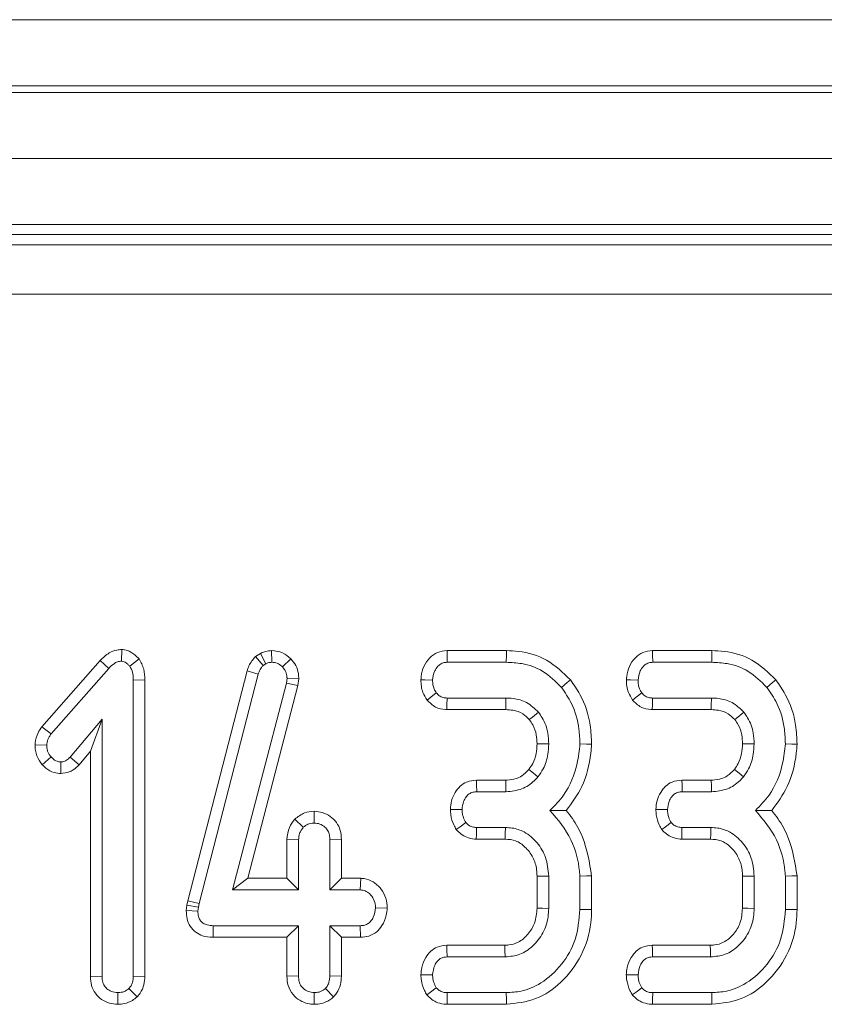
# Model space of a CAD drawing. Units: millimetres. Extents: x -987 to 11171, y -31 to 3696.
# Drawn here: x 1107 to 1131, y 1508 to 1538 of the extents above; entities that cross this region are included whole.
import ezdxf

# ---------------------------------------------------------------- set-up
doc = ezdxf.new("R2010")
doc.units = ezdxf.units.MM
doc.header["$LTSCALE"] = 10

msp = doc.modelspace()

# ---------------------------------------------------------------- linework, layer by layer
at = {"color": 7, "linetype": 'Continuous', "lineweight": 15}
for p, q in [((787.888, 1537.67), (1285.888, 1537.67)), ((1285.888, 1535.67), (787.888, 1535.67)), ((787.888, 1535.47), (1285.888, 1535.47)), ((1285.888, 1533.47), (787.888, 1533.47)), ((1285.888, 1531.47), (787.888, 1531.47)), ((1183.934, 1531.17), (890.047, 1531.17)), ((890.365, 1530.852), (1183.616, 1530.852)), ((1183.616, 1529.358), (890.365, 1529.358)), ((1109.721, 1518.605), (1109.717, 1518.251)), ((1110.246, 1518.32), (1109.966, 1518.101)), ((1113.919, 1518.487), (1113.771, 1518.396)), ((1113.771, 1518.396), (1114.003, 1518.124)), ((1113.919, 1518.487), (1114.086, 1518.175)), ((1114.257, 1518.57), (1114.259, 1518.217)), ((1114.837, 1518.321), (1114.584, 1518.076)), ((1121.361, 1518.57), (1119.563, 1518.57)), ((1127.577, 1518.57), (1125.779, 1518.57)), ((1109.07, 1518.271), (1107.303, 1516.263)), ((1107.582, 1516.047), (1109.328, 1518.031)), ((1109.07, 1518.271), (1109.328, 1518.031)), ((1114.003, 1518.124), (1114.086, 1518.175)), ((1119.571, 1518.217), (1121.355, 1518.217)), ((1125.788, 1518.217), (1127.572, 1518.217)), ((1113.513, 1517.956), (1111.722, 1511)), ((1112.065, 1510.918), (1113.851, 1517.856)), ((1113.513, 1517.956), (1113.851, 1517.856)), ((1114.723, 1517.732), (1114.704, 1517.584)), ((1115.077, 1517.717), (1114.723, 1517.732)), ((1115.051, 1517.517), (1115.077, 1517.717)), ((1110.424, 1517.686), (1110.072, 1517.681)), ((1110.072, 1517.681), (1110.072, 1508.716)), ((1110.424, 1508.709), (1110.424, 1517.686)), ((1114.704, 1517.584), (1113.078, 1511.325)), ((1113.534, 1511.678), (1115.051, 1517.517)), ((1115.051, 1517.517), (1114.704, 1517.584)), ((1121.345, 1517.136), (1119.569, 1517.136)), ((1127.561, 1517.136), (1125.785, 1517.136)), ((1119.557, 1516.784), (1121.341, 1516.784)), ((1125.773, 1516.784), (1127.558, 1516.784)), ((1107.303, 1516.263), (1107.582, 1516.047)), ((1109.126, 1516.499), (1108.163, 1515.35)), ((1108.773, 1515.529), (1109.126, 1516.499)), ((1109.126, 1508.716), (1109.126, 1516.499)), ((1107.098, 1515.718), (1107.451, 1515.705)), ((1107.317, 1515.118), (1107.582, 1515.352)), ((1108.429, 1515.118), (1108.163, 1515.35)), ((1108.429, 1515.118), (1108.773, 1515.529)), ((1108.773, 1515.529), (1108.773, 1508.71)), ((1107.875, 1514.849), (1107.876, 1515.202)), ((1121.343, 1514.651), (1120.454, 1514.651)), ((1127.56, 1514.651), (1126.67, 1514.651)), ((1120.462, 1514.298), (1121.347, 1514.298)), ((1126.679, 1514.298), (1127.563, 1514.298)), ((1115.546, 1513.706), (1115.545, 1513.352)), ((1114.955, 1513.466), (1115.213, 1513.222)), ((1121.33, 1513.217), (1120.456, 1513.217)), ((1127.546, 1513.217), (1126.672, 1513.217)), ((1114.719, 1512.854), (1115.072, 1512.846)), ((1114.719, 1512.854), (1114.719, 1511.678)), ((1115.072, 1511.325), (1115.072, 1512.846)), ((1116.37, 1512.851), (1116.018, 1512.846)), ((1116.018, 1512.846), (1116.018, 1511.325)), ((1116.37, 1511.678), (1116.37, 1512.851)), ((1120.448, 1512.865), (1121.32, 1512.865)), ((1126.665, 1512.865), (1127.536, 1512.865)), ((1123.938, 1510.73), (1123.938, 1511.756)), ((1130.154, 1510.73), (1130.154, 1511.756)), ((1113.534, 1511.678), (1113.078, 1511.325)), ((1114.719, 1511.678), (1113.534, 1511.678)), ((1114.719, 1511.678), (1115.072, 1511.325)), ((1116.37, 1511.678), (1116.018, 1511.325)), ((1116.951, 1511.678), (1116.37, 1511.678)), ((1116.951, 1511.678), (1116.94, 1511.325)), ((1122.287, 1511.741), (1122.287, 1510.775)), ((1122.639, 1510.768), (1122.639, 1511.748)), ((1123.585, 1511.741), (1123.585, 1510.734)), ((1128.503, 1511.741), (1128.503, 1510.775)), ((1128.855, 1510.768), (1128.855, 1511.748)), ((1129.801, 1511.741), (1129.801, 1510.734)), ((1113.078, 1511.325), (1115.072, 1511.325)), ((1116.018, 1511.325), (1116.94, 1511.325)), ((1111.691, 1510.861), (1111.674, 1510.699)), ((1111.722, 1511), (1111.691, 1510.861)), ((1111.691, 1510.861), (1112.04, 1510.804)), ((1111.722, 1511), (1112.065, 1510.918)), ((1112.04, 1510.804), (1112.065, 1510.918)), ((1111.674, 1510.699), (1112.027, 1510.684)), ((1112.027, 1510.684), (1112.04, 1510.804)), ((1117.756, 1510.776), (1117.403, 1510.785)), ((1112.488, 1509.892), (1112.491, 1510.244)), ((1115.072, 1510.244), (1112.491, 1510.244)), ((1114.719, 1509.892), (1115.072, 1510.244)), ((1115.072, 1508.724), (1115.072, 1510.244)), ((1116.94, 1510.244), (1116.018, 1510.244)), ((1116.018, 1510.244), (1116.018, 1508.724)), ((1116.37, 1509.892), (1116.018, 1510.244)), ((1116.947, 1509.892), (1116.94, 1510.244)), ((1112.488, 1509.892), (1114.719, 1509.892)), ((1114.719, 1509.892), (1114.719, 1508.719)), ((1116.37, 1509.892), (1116.947, 1509.892)), ((1116.37, 1508.718), (1116.37, 1509.892)), ((1121.311, 1509.651), (1119.557, 1509.651)), ((1127.528, 1509.651), (1125.773, 1509.651)), ((1119.565, 1509.298), (1121.322, 1509.298)), ((1125.781, 1509.298), (1127.538, 1509.298)), ((1108.773, 1508.71), (1109.126, 1508.716)), ((1110.424, 1508.709), (1110.072, 1508.716)), ((1114.719, 1508.719), (1115.072, 1508.724)), ((1116.37, 1508.718), (1116.018, 1508.724)), ((1109.6, 1507.864), (1109.599, 1508.217)), ((1110.187, 1508.087), (1109.937, 1508.338)), ((1115.544, 1507.864), (1115.545, 1508.217)), ((1116.132, 1508.089), (1115.883, 1508.34)), ((1121.355, 1508.217), (1119.571, 1508.217)), ((1127.572, 1508.217), (1125.788, 1508.217)), ((1119.564, 1507.865), (1121.362, 1507.865)), ((1125.781, 1507.865), (1127.578, 1507.865))]:
    msp.add_line(p, q, dxfattribs=at)
at = {"color": 7, "linetype": 'Continuous', "lineweight": 15, "flags": 128}
for points in [[(1119.563, 1518.57), (1119.566, 1518.447), (1119.571, 1518.217)], [(1121.361, 1518.57), (1121.359, 1518.442), (1121.355, 1518.217)], [(1125.779, 1518.57), (1125.782, 1518.447), (1125.788, 1518.217)], [(1127.577, 1518.57), (1127.575, 1518.442), (1127.572, 1518.217)], [(1118.773, 1517.69), (1118.896, 1517.685), (1119.126, 1517.677)], [(1123.298, 1517.682), (1123.198, 1517.601), (1123.024, 1517.459)], [(1124.989, 1517.69), (1125.112, 1517.685), (1125.342, 1517.677)], [(1129.514, 1517.682), (1129.414, 1517.601), (1129.24, 1517.459)], [(1118.961, 1517.073), (1119.071, 1517.159), (1119.24, 1517.29)], [(1119.557, 1516.784), (1119.562, 1516.923), (1119.569, 1517.136)], [(1121.341, 1516.784), (1121.343, 1516.907), (1121.345, 1517.136)], [(1125.177, 1517.073), (1125.287, 1517.159), (1125.456, 1517.29)], [(1125.773, 1516.784), (1125.778, 1516.923), (1125.785, 1517.136)], [(1127.558, 1516.784), (1127.559, 1516.907), (1127.561, 1517.136)], [(1122.053, 1516.483), (1122.15, 1516.56), (1122.329, 1516.703)], [(1128.269, 1516.483), (1128.366, 1516.56), (1128.545, 1516.703)], [(1122.286, 1515.749), (1122.48, 1515.748), (1122.639, 1515.747)], [(1123.938, 1515.737), (1123.779, 1515.743), (1123.585, 1515.749)], [(1128.503, 1515.749), (1128.697, 1515.748), (1128.855, 1515.747)], [(1130.154, 1515.737), (1129.996, 1515.743), (1129.801, 1515.749)], [(1122.042, 1514.975), (1122.183, 1514.86), (1122.316, 1514.752)], [(1128.258, 1514.975), (1128.399, 1514.86), (1128.532, 1514.752)], [(1120.454, 1514.651), (1120.457, 1514.515), (1120.462, 1514.298)], [(1121.343, 1514.651), (1121.345, 1514.469), (1121.347, 1514.298)], [(1126.67, 1514.651), (1126.673, 1514.515), (1126.679, 1514.298)], [(1127.56, 1514.651), (1127.561, 1514.469), (1127.563, 1514.298)], [(1119.665, 1513.763), (1119.802, 1513.761), (1120.019, 1513.758)], [(1125.882, 1513.763), (1126.018, 1513.761), (1126.235, 1513.758)], [(1119.844, 1513.152), (1119.96, 1513.238), (1120.131, 1513.363)], [(1126.06, 1513.152), (1126.176, 1513.238), (1126.347, 1513.363)], [(1120.448, 1512.865), (1120.451, 1513.008), (1120.456, 1513.217)], [(1121.32, 1512.865), (1121.325, 1513.025), (1121.33, 1513.217)], [(1126.665, 1512.865), (1126.668, 1513.008), (1126.672, 1513.217)], [(1127.536, 1512.865), (1127.541, 1513.025), (1127.546, 1513.217)], [(1123.938, 1511.756), (1123.779, 1511.75), (1123.585, 1511.741)], [(1130.154, 1511.756), (1129.995, 1511.75), (1129.801, 1511.741)], [(1122.287, 1511.741), (1122.447, 1511.744), (1122.639, 1511.748)], [(1128.503, 1511.741), (1128.663, 1511.744), (1128.855, 1511.748)], [(1122.287, 1510.775), (1122.45, 1510.772), (1122.639, 1510.768)], [(1123.938, 1510.73), (1123.815, 1510.731), (1123.585, 1510.734)], [(1128.503, 1510.775), (1128.666, 1510.772), (1128.855, 1510.768)], [(1130.154, 1510.73), (1130.031, 1510.731), (1129.801, 1510.734)], [(1119.557, 1509.651), (1119.56, 1509.521), (1119.565, 1509.298)], [(1121.311, 1509.651), (1121.316, 1509.488), (1121.322, 1509.298)], [(1125.773, 1509.651), (1125.776, 1509.521), (1125.781, 1509.298)], [(1127.528, 1509.651), (1127.532, 1509.488), (1127.538, 1509.298)], [(1118.772, 1508.761), (1118.903, 1508.76), (1119.126, 1508.758)], [(1124.988, 1508.761), (1125.119, 1508.76), (1125.342, 1508.758)], [(1118.954, 1508.15), (1119.068, 1508.235), (1119.24, 1508.363)], [(1119.564, 1507.865), (1119.567, 1508.006), (1119.571, 1508.217)], [(1121.362, 1507.865), (1121.36, 1507.988), (1121.355, 1508.217)], [(1125.17, 1508.15), (1125.285, 1508.235), (1125.456, 1508.363)], [(1125.781, 1507.865), (1125.783, 1508.006), (1125.788, 1508.217)], [(1127.578, 1507.865), (1127.576, 1507.988), (1127.572, 1508.217)]]:
    msp.add_lwpolyline(points, dxfattribs=at)
at = {"color": 7, "linetype": 'Continuous', "lineweight": 15}
for points, knots in [([(1109.721, 1518.605), (1109.671, 1518.602), (1109.54, 1518.593), (1109.3, 1518.499), (1109.156, 1518.356), (1109.07, 1518.271)], [0, 0, 0, 0, 0.197186, 0.523164, 1, 1, 1, 1]), ([(1110.246, 1518.32), (1110.239, 1518.327), (1110.162, 1518.404), (1110.032, 1518.524), (1109.845, 1518.595), (1109.751, 1518.602), (1109.721, 1518.605)], [0, 0, 0, 0, 0.045326, 0.536094, 0.852204, 1, 1, 1, 1]), ([(1110.424, 1517.686), (1110.42, 1517.796), (1110.41, 1518.021), (1110.302, 1518.219), (1110.246, 1518.32)], [0, 0, 0, 0, 0.488018, 1, 1, 1, 1]), ([(1113.771, 1518.396), (1113.695, 1518.305), (1113.584, 1518.172), (1113.53, 1518.008), (1113.513, 1517.956)], [0, 0, 0, 0, 0.680429, 1, 1, 1, 1]), ([(1114.257, 1518.57), (1114.196, 1518.566), (1114.086, 1518.559), (1113.977, 1518.513), (1113.926, 1518.49), (1113.919, 1518.487)], [0, 0, 0, 0, 0.518047, 0.937455, 1, 1, 1, 1]), ([(1114.837, 1518.321), (1114.758, 1518.391), (1114.592, 1518.537), (1114.371, 1518.559), (1114.257, 1518.57)], [0, 0, 0, 0, 0.481219, 1, 1, 1, 1]), ([(1115.077, 1517.717), (1115.075, 1517.77), (1115.069, 1517.908), (1115.003, 1518.127), (1114.892, 1518.257), (1114.837, 1518.321)], [0, 0, 0, 0, 0.240128, 0.622239, 1, 1, 1, 1]), ([(1119.563, 1518.57), (1119.464, 1518.559), (1119.272, 1518.537), (1119.024, 1518.356), (1118.849, 1518.101), (1118.788, 1517.86), (1118.776, 1517.723), (1118.773, 1517.69)], [0, 0, 0, 0, 0.224334, 0.439538, 0.681531, 0.923874, 1, 1, 1, 1]), ([(1123.298, 1517.682), (1123.071, 1517.905), (1122.633, 1518.339), (1121.901, 1518.549), (1121.484, 1518.565), (1121.361, 1518.57)], [0, 0, 0, 0, 0.42884, 0.831661, 1, 1, 1, 1]), ([(1125.779, 1518.57), (1125.681, 1518.559), (1125.488, 1518.537), (1125.24, 1518.356), (1125.065, 1518.101), (1125.004, 1517.86), (1124.992, 1517.723), (1124.989, 1517.69)], [0, 0, 0, 0, 0.224334, 0.439538, 0.681531, 0.923874, 1, 1, 1, 1]), ([(1129.514, 1517.682), (1129.288, 1517.905), (1128.849, 1518.339), (1128.117, 1518.549), (1127.7, 1518.565), (1127.577, 1518.57)], [0, 0, 0, 0, 0.428842, 0.831661, 1, 1, 1, 1]), ([(1109.328, 1518.031), (1109.379, 1518.082), (1109.457, 1518.161), (1109.592, 1518.24), (1109.674, 1518.247), (1109.717, 1518.251)], [0, 0, 0, 0, 0.4676666, 0.7208865, 1, 1, 1, 1]), ([(1109.717, 1518.251), (1109.744, 1518.247), (1109.815, 1518.236), (1109.895, 1518.17), (1109.946, 1518.12), (1109.966, 1518.101)], [0, 0, 0, 0, 0.2723556, 0.7193492, 1, 1, 1, 1]), ([(1109.966, 1518.101), (1109.999, 1518.039), (1110.049, 1517.942), (1110.068, 1517.796), (1110.071, 1517.719), (1110.072, 1517.681)], [0, 0, 0, 0, 0.477217, 0.736783, 1, 1, 1, 1]), ([(1113.851, 1517.856), (1113.867, 1517.905), (1113.892, 1517.978), (1113.951, 1518.064), (1113.986, 1518.104), (1114.003, 1518.124)], [0, 0, 0, 0, 0.486962, 0.741758, 1, 1, 1, 1]), ([(1114.086, 1518.175), (1114.112, 1518.187), (1114.153, 1518.206), (1114.213, 1518.215), (1114.243, 1518.216), (1114.259, 1518.217)], [0, 0, 0, 0, 0.487826, 0.74231, 1, 1, 1, 1]), ([(1114.259, 1518.217), (1114.315, 1518.213), (1114.429, 1518.203), (1114.531, 1518.129), (1114.577, 1518.082), (1114.584, 1518.076)], [0, 0, 0, 0, 0.458641, 0.92343, 1, 1, 1, 1]), ([(1114.584, 1518.076), (1114.623, 1518.031), (1114.701, 1517.94), (1114.72, 1517.809), (1114.723, 1517.741), (1114.723, 1517.732)], [0, 0, 0, 0, 0.459998, 0.9261509, 1, 1, 1, 1]), ([(1119.126, 1517.677), (1119.139, 1517.773), (1119.16, 1517.926), (1119.273, 1518.091), (1119.385, 1518.182), (1119.489, 1518.214), (1119.552, 1518.216), (1119.571, 1518.217)], [0, 0, 0, 0, 0.369729, 0.590987, 0.756694, 0.923244, 1, 1, 1, 1]), ([(1121.355, 1518.217), (1121.513, 1518.21), (1121.895, 1518.192), (1122.511, 1517.976), (1122.847, 1517.637), (1123.024, 1517.459)], [0, 0, 0, 0, 0.249632, 0.607412, 1, 1, 1, 1]), ([(1125.342, 1517.677), (1125.355, 1517.773), (1125.376, 1517.926), (1125.489, 1518.091), (1125.601, 1518.182), (1125.705, 1518.214), (1125.768, 1518.216), (1125.788, 1518.217)], [0, 0, 0, 0, 0.369724, 0.590981, 0.756687, 0.923245, 1, 1, 1, 1]), ([(1127.572, 1518.217), (1127.729, 1518.21), (1128.111, 1518.192), (1128.727, 1517.976), (1129.064, 1517.637), (1129.24, 1517.459)], [0, 0, 0, 0, 0.249629, 0.60741, 1, 1, 1, 1]), ([(1118.773, 1517.69), (1118.775, 1517.624), (1118.78, 1517.494), (1118.835, 1517.28), (1118.915, 1517.149), (1118.961, 1517.073)], [0, 0, 0, 0, 0.300183, 0.595486, 1, 1, 1, 1]), ([(1119.24, 1517.29), (1119.216, 1517.329), (1119.169, 1517.406), (1119.132, 1517.539), (1119.128, 1517.63), (1119.126, 1517.677)], [0, 0, 0, 0, 0.331125, 0.659581, 1, 1, 1, 1]), ([(1123.024, 1517.459), (1123.132, 1517.302), (1123.395, 1516.919), (1123.562, 1516.316), (1123.579, 1515.896), (1123.585, 1515.749)], [0, 0, 0, 0, 0.311852, 0.758095, 1, 1, 1, 1]), ([(1123.938, 1515.737), (1123.93, 1515.929), (1123.907, 1516.448), (1123.688, 1517.128), (1123.398, 1517.539), (1123.298, 1517.682)], [0, 0, 0, 0, 0.275868, 0.749384, 1, 1, 1, 1]), ([(1124.989, 1517.69), (1124.991, 1517.624), (1124.996, 1517.494), (1125.052, 1517.28), (1125.131, 1517.149), (1125.177, 1517.073)], [0, 0, 0, 0, 0.300183, 0.595486, 1, 1, 1, 1]), ([(1125.456, 1517.29), (1125.432, 1517.329), (1125.385, 1517.406), (1125.348, 1517.539), (1125.344, 1517.63), (1125.342, 1517.677)], [0, 0, 0, 0, 0.3311188, 0.6595777, 1, 1, 1, 1]), ([(1129.24, 1517.459), (1129.348, 1517.302), (1129.611, 1516.919), (1129.778, 1516.316), (1129.795, 1515.896), (1129.801, 1515.749)], [0, 0, 0, 0, 0.311854, 0.758096, 1, 1, 1, 1]), ([(1130.154, 1515.737), (1130.146, 1515.929), (1130.123, 1516.448), (1129.904, 1517.128), (1129.614, 1517.539), (1129.514, 1517.682)], [0, 0, 0, 0, 0.275868, 0.749386, 1, 1, 1, 1]), ([(1119.569, 1517.136), (1119.527, 1517.139), (1119.442, 1517.146), (1119.325, 1517.199), (1119.268, 1517.261), (1119.24, 1517.29)], [0, 0, 0, 0, 0.336137, 0.676494, 1, 1, 1, 1]), ([(1122.329, 1516.703), (1122.217, 1516.813), (1122.001, 1517.024), (1121.631, 1517.126), (1121.417, 1517.134), (1121.345, 1517.136)], [0, 0, 0, 0, 0.418192, 0.805591, 1, 1, 1, 1]), ([(1125.785, 1517.136), (1125.743, 1517.139), (1125.659, 1517.146), (1125.541, 1517.199), (1125.484, 1517.261), (1125.456, 1517.29)], [0, 0, 0, 0, 0.336138, 0.676479, 1, 1, 1, 1]), ([(1128.545, 1516.703), (1128.433, 1516.813), (1128.217, 1517.024), (1127.847, 1517.126), (1127.633, 1517.134), (1127.561, 1517.136)], [0, 0, 0, 0, 0.418192, 0.805598, 1, 1, 1, 1]), ([(1118.961, 1517.073), (1119.041, 1516.994), (1119.195, 1516.84), (1119.428, 1516.792), (1119.544, 1516.784), (1119.557, 1516.784)], [0, 0, 0, 0, 0.487217, 0.94193, 1, 1, 1, 1]), ([(1125.177, 1517.073), (1125.257, 1516.994), (1125.411, 1516.84), (1125.644, 1516.792), (1125.76, 1516.784), (1125.773, 1516.784)], [0, 0, 0, 0, 0.487212, 0.941931, 1, 1, 1, 1]), ([(1121.341, 1516.784), (1121.414, 1516.78), (1121.591, 1516.773), (1121.854, 1516.686), (1121.99, 1516.547), (1122.053, 1516.483)], [0, 0, 0, 0, 0.2736126, 0.6664347, 1, 1, 1, 1]), ([(1122.639, 1515.747), (1122.635, 1515.857), (1122.623, 1516.131), (1122.504, 1516.463), (1122.368, 1516.649), (1122.329, 1516.703)], [0, 0, 0, 0, 0.322931, 0.804349, 1, 1, 1, 1]), ([(1127.558, 1516.784), (1127.63, 1516.78), (1127.807, 1516.773), (1128.07, 1516.686), (1128.206, 1516.547), (1128.269, 1516.483)], [0, 0, 0, 0, 0.273605, 0.666439, 1, 1, 1, 1]), ([(1128.855, 1515.747), (1128.851, 1515.857), (1128.839, 1516.131), (1128.72, 1516.463), (1128.584, 1516.649), (1128.545, 1516.703)], [0, 0, 0, 0, 0.322932, 0.804348, 1, 1, 1, 1]), ([(1107.303, 1516.263), (1107.264, 1516.206), (1107.161, 1516.058), (1107.114, 1515.861), (1107.1, 1515.735), (1107.098, 1515.718)], [0, 0, 0, 0, 0.352612, 0.91263, 1, 1, 1, 1]), ([(1122.053, 1516.483), (1122.09, 1516.432), (1122.19, 1516.293), (1122.275, 1516.038), (1122.283, 1515.84), (1122.286, 1515.749)], [0, 0, 0, 0, 0.2403532, 0.6522881, 1, 1, 1, 1]), ([(1128.269, 1516.483), (1128.306, 1516.432), (1128.406, 1516.293), (1128.491, 1516.038), (1128.499, 1515.84), (1128.503, 1515.749)], [0, 0, 0, 0, 0.240353, 0.65229, 1, 1, 1, 1]), ([(1107.451, 1515.705), (1107.459, 1515.764), (1107.47, 1515.856), (1107.528, 1515.967), (1107.564, 1516.02), (1107.582, 1516.047)], [0, 0, 0, 0, 0.479945, 0.737395, 1, 1, 1, 1]), ([(1107.098, 1515.718), (1107.101, 1515.66), (1107.109, 1515.49), (1107.192, 1515.28), (1107.289, 1515.155), (1107.317, 1515.118)], [0, 0, 0, 0, 0.266993, 0.786775, 1, 1, 1, 1]), ([(1107.582, 1515.352), (1107.547, 1515.402), (1107.493, 1515.479), (1107.457, 1515.603), (1107.453, 1515.67), (1107.451, 1515.705)], [0, 0, 0, 0, 0.471956, 0.731064, 1, 1, 1, 1]), ([(1122.286, 1515.749), (1122.281, 1515.649), (1122.271, 1515.443), (1122.185, 1515.175), (1122.083, 1515.032), (1122.042, 1514.975)], [0, 0, 0, 0, 0.363003, 0.745485, 1, 1, 1, 1]), ([(1122.316, 1514.752), (1122.372, 1514.83), (1122.517, 1515.035), (1122.622, 1515.383), (1122.634, 1515.642), (1122.639, 1515.747)], [0, 0, 0, 0, 0.268995, 0.704882, 1, 1, 1, 1]), ([(1123.585, 1515.749), (1123.564, 1515.552), (1123.504, 1515.009), (1123.212, 1514.282), (1122.824, 1513.883), (1122.679, 1513.735)], [0, 0, 0, 0, 0.263893, 0.725658, 1, 1, 1, 1]), ([(1123.172, 1513.732), (1123.343, 1513.965), (1123.721, 1514.481), (1123.894, 1515.208), (1123.931, 1515.647), (1123.938, 1515.737)], [0, 0, 0, 0, 0.394044, 0.874521, 1, 1, 1, 1]), ([(1128.503, 1515.749), (1128.498, 1515.649), (1128.487, 1515.443), (1128.401, 1515.175), (1128.299, 1515.032), (1128.258, 1514.975)], [0, 0, 0, 0, 0.363003, 0.745485, 1, 1, 1, 1]), ([(1128.532, 1514.752), (1128.588, 1514.83), (1128.733, 1515.035), (1128.838, 1515.383), (1128.85, 1515.642), (1128.855, 1515.747)], [0, 0, 0, 0, 0.268995, 0.704882, 1, 1, 1, 1]), ([(1129.801, 1515.749), (1129.78, 1515.552), (1129.72, 1515.009), (1129.429, 1514.282), (1129.04, 1513.883), (1128.896, 1513.735)], [0, 0, 0, 0, 0.263893, 0.725658, 1, 1, 1, 1]), ([(1129.389, 1513.732), (1129.559, 1513.965), (1129.937, 1514.481), (1130.111, 1515.208), (1130.147, 1515.647), (1130.154, 1515.737)], [0, 0, 0, 0, 0.394045, 0.874521, 1, 1, 1, 1]), ([(1107.876, 1515.202), (1107.838, 1515.206), (1107.745, 1515.217), (1107.65, 1515.285), (1107.597, 1515.338), (1107.582, 1515.352)], [0, 0, 0, 0, 0.3336698, 0.8214863, 1, 1, 1, 1]), ([(1108.163, 1515.35), (1108.127, 1515.314), (1108.064, 1515.25), (1107.958, 1515.206), (1107.898, 1515.203), (1107.876, 1515.202)], [0, 0, 0, 0, 0.457939, 0.799067, 1, 1, 1, 1]), ([(1107.317, 1515.118), (1107.353, 1515.083), (1107.457, 1514.982), (1107.646, 1514.87), (1107.808, 1514.855), (1107.875, 1514.849)], [0, 0, 0, 0, 0.238938, 0.683374, 1, 1, 1, 1]), ([(1107.875, 1514.849), (1107.963, 1514.859), (1108.138, 1514.879), (1108.32, 1515), (1108.403, 1515.091), (1108.429, 1515.118)], [0, 0, 0, 0, 0.416113, 0.824519, 1, 1, 1, 1]), ([(1122.042, 1514.975), (1121.973, 1514.904), (1121.86, 1514.787), (1121.629, 1514.679), (1121.462, 1514.653), (1121.357, 1514.651), (1121.343, 1514.651)], [0, 0, 0, 0, 0.369494, 0.607455, 0.946518, 1, 1, 1, 1]), ([(1121.347, 1514.298), (1121.512, 1514.314), (1121.828, 1514.345), (1122.143, 1514.562), (1122.28, 1514.712), (1122.316, 1514.752)], [0, 0, 0, 0, 0.445478, 0.851328, 1, 1, 1, 1]), ([(1128.258, 1514.975), (1128.189, 1514.904), (1128.076, 1514.787), (1127.845, 1514.679), (1127.678, 1514.653), (1127.574, 1514.651), (1127.56, 1514.651)], [0, 0, 0, 0, 0.369497, 0.607452, 0.946527, 1, 1, 1, 1]), ([(1127.563, 1514.298), (1127.728, 1514.314), (1128.044, 1514.345), (1128.359, 1514.562), (1128.496, 1514.712), (1128.532, 1514.752)], [0, 0, 0, 0, 0.445484, 0.851328, 1, 1, 1, 1]), ([(1120.454, 1514.651), (1120.352, 1514.64), (1120.171, 1514.62), (1119.949, 1514.473), (1119.796, 1514.273), (1119.691, 1514.032), (1119.674, 1513.852), (1119.665, 1513.763)], [0, 0, 0, 0, 0.229668, 0.409641, 0.589283, 0.798907, 1, 1, 1, 1]), ([(1126.67, 1514.651), (1126.569, 1514.64), (1126.387, 1514.62), (1126.165, 1514.473), (1126.012, 1514.273), (1125.907, 1514.032), (1125.89, 1513.852), (1125.882, 1513.763)], [0, 0, 0, 0, 0.229663, 0.409636, 0.589282, 0.798906, 1, 1, 1, 1]), ([(1120.019, 1513.758), (1120.028, 1513.841), (1120.044, 1513.979), (1120.132, 1514.138), (1120.228, 1514.239), (1120.342, 1514.292), (1120.423, 1514.296), (1120.462, 1514.298)], [0, 0, 0, 0, 0.319384, 0.528249, 0.688767, 0.849819, 1, 1, 1, 1]), ([(1126.235, 1513.758), (1126.245, 1513.841), (1126.26, 1513.979), (1126.348, 1514.138), (1126.444, 1514.239), (1126.558, 1514.292), (1126.639, 1514.296), (1126.679, 1514.298)], [0, 0, 0, 0, 0.319384, 0.52825, 0.688775, 0.849819, 1, 1, 1, 1]), ([(1115.546, 1513.706), (1115.446, 1513.697), (1115.226, 1513.678), (1115.051, 1513.541), (1114.955, 1513.466)], [0, 0, 0, 0, 0.452553, 1, 1, 1, 1]), ([(1116.37, 1512.851), (1116.364, 1512.946), (1116.352, 1513.128), (1116.229, 1513.376), (1116.037, 1513.558), (1115.803, 1513.683), (1115.631, 1513.698), (1115.546, 1513.706)], [0, 0, 0, 0, 0.2129612, 0.4119858, 0.6112068, 0.8066672, 1, 1, 1, 1]), ([(1119.665, 1513.763), (1119.668, 1513.707), (1119.677, 1513.546), (1119.741, 1513.337), (1119.818, 1513.199), (1119.844, 1513.152)], [0, 0, 0, 0, 0.262242, 0.749689, 1, 1, 1, 1]), ([(1120.131, 1513.363), (1120.103, 1513.413), (1120.057, 1513.499), (1120.026, 1513.635), (1120.021, 1513.717), (1120.019, 1513.758)], [0, 0, 0, 0, 0.412006, 0.701862, 1, 1, 1, 1]), ([(1123.172, 1513.732), (1123.101, 1513.733), (1122.943, 1513.734), (1122.773, 1513.735), (1122.679, 1513.735)], [0, 0, 0, 0, 0.450118, 1, 1, 1, 1]), ([(1122.679, 1513.735), (1122.917, 1513.451), (1123.366, 1512.913), (1123.55, 1512.168), (1123.581, 1511.792), (1123.585, 1511.741)], [0, 0, 0, 0, 0.491898, 0.932003, 1, 1, 1, 1]), ([(1123.938, 1511.756), (1123.874, 1512.157), (1123.777, 1512.768), (1123.428, 1513.404), (1123.235, 1513.652), (1123.172, 1513.732)], [0, 0, 0, 0, 0.560889, 0.857236, 1, 1, 1, 1]), ([(1125.882, 1513.763), (1125.884, 1513.707), (1125.893, 1513.546), (1125.957, 1513.337), (1126.034, 1513.199), (1126.06, 1513.152)], [0, 0, 0, 0, 0.262242, 0.749693, 1, 1, 1, 1]), ([(1126.347, 1513.363), (1126.32, 1513.413), (1126.273, 1513.499), (1126.242, 1513.635), (1126.237, 1513.717), (1126.235, 1513.758)], [0, 0, 0, 0, 0.412006, 0.701861, 1, 1, 1, 1]), ([(1128.896, 1513.735), (1129.133, 1513.451), (1129.583, 1512.913), (1129.766, 1512.168), (1129.797, 1511.792), (1129.801, 1511.741)], [0, 0, 0, 0, 0.491899, 0.932003, 1, 1, 1, 1]), ([(1129.389, 1513.732), (1129.317, 1513.733), (1129.159, 1513.734), (1128.989, 1513.735), (1128.896, 1513.735)], [0, 0, 0, 0, 0.450117, 1, 1, 1, 1]), ([(1130.154, 1511.756), (1130.09, 1512.157), (1129.993, 1512.768), (1129.644, 1513.404), (1129.451, 1513.652), (1129.389, 1513.732)], [0, 0, 0, 0, 0.560889, 0.857236, 1, 1, 1, 1]), ([(1114.955, 1513.466), (1114.897, 1513.386), (1114.763, 1513.205), (1114.735, 1512.98), (1114.719, 1512.854)], [0, 0, 0, 0, 0.436652, 1, 1, 1, 1]), ([(1115.213, 1513.222), (1115.258, 1513.257), (1115.349, 1513.33), (1115.474, 1513.349), (1115.538, 1513.352), (1115.545, 1513.352)], [0, 0, 0, 0, 0.468519, 0.94402, 1, 1, 1, 1]), ([(1115.545, 1513.352), (1115.604, 1513.346), (1115.723, 1513.334), (1115.867, 1513.242), (1115.965, 1513.122), (1116.013, 1512.987), (1116.016, 1512.893), (1116.018, 1512.846)], [0, 0, 0, 0, 0.228376, 0.458393, 0.638171, 0.817539, 1, 1, 1, 1]), ([(1120.456, 1513.217), (1120.413, 1513.22), (1120.326, 1513.225), (1120.213, 1513.281), (1120.156, 1513.337), (1120.131, 1513.363)], [0, 0, 0, 0, 0.350513, 0.705305, 1, 1, 1, 1]), ([(1126.672, 1513.217), (1126.629, 1513.22), (1126.542, 1513.225), (1126.429, 1513.281), (1126.373, 1513.337), (1126.347, 1513.363)], [0, 0, 0, 0, 0.3505, 0.705299, 1, 1, 1, 1]), ([(1115.072, 1512.846), (1115.078, 1512.91), (1115.088, 1513.011), (1115.149, 1513.134), (1115.192, 1513.192), (1115.213, 1513.222)], [0, 0, 0, 0, 0.471174, 0.732112, 1, 1, 1, 1]), ([(1119.844, 1513.152), (1119.889, 1513.106), (1119.98, 1513.011), (1120.168, 1512.903), (1120.333, 1512.869), (1120.431, 1512.865), (1120.448, 1512.865)], [0, 0, 0, 0, 0.278971, 0.571649, 0.9258, 1, 1, 1, 1]), ([(1122.639, 1511.748), (1122.622, 1511.939), (1122.59, 1512.302), (1122.308, 1512.769), (1121.949, 1513.086), (1121.593, 1513.203), (1121.399, 1513.214), (1121.33, 1513.217)], [0, 0, 0, 0, 0.2609026, 0.4960903, 0.7316398, 0.905771, 1, 1, 1, 1]), ([(1126.06, 1513.152), (1126.105, 1513.106), (1126.196, 1513.011), (1126.384, 1512.903), (1126.549, 1512.869), (1126.648, 1512.865), (1126.665, 1512.865)], [0, 0, 0, 0, 0.278968, 0.571643, 0.925801, 1, 1, 1, 1]), ([(1128.855, 1511.748), (1128.838, 1511.939), (1128.806, 1512.302), (1128.524, 1512.769), (1128.166, 1513.086), (1127.809, 1513.203), (1127.615, 1513.214), (1127.546, 1513.217)], [0, 0, 0, 0, 0.260902, 0.49609, 0.731637, 0.905768, 1, 1, 1, 1]), ([(1121.32, 1512.865), (1121.429, 1512.856), (1121.653, 1512.839), (1121.951, 1512.625), (1122.178, 1512.322), (1122.278, 1512.002), (1122.284, 1511.807), (1122.287, 1511.741)], [0, 0, 0, 0, 0.196757, 0.403227, 0.643669, 0.879579, 1, 1, 1, 1]), ([(1127.536, 1512.865), (1127.646, 1512.856), (1127.87, 1512.839), (1128.168, 1512.625), (1128.394, 1512.322), (1128.494, 1512.002), (1128.501, 1511.807), (1128.503, 1511.741)], [0, 0, 0, 0, 0.196757, 0.403227, 0.643669, 0.879579, 1, 1, 1, 1]), ([(1117.756, 1510.776), (1117.748, 1510.877), (1117.731, 1511.085), (1117.574, 1511.366), (1117.347, 1511.583), (1117.116, 1511.668), (1116.986, 1511.676), (1116.951, 1511.678)], [0, 0, 0, 0, 0.2262391, 0.4657681, 0.7053685, 0.9210211, 1, 1, 1, 1]), ([(1116.94, 1511.325), (1116.991, 1511.32), (1117.092, 1511.309), (1117.238, 1511.208), (1117.352, 1511.054), (1117.398, 1510.896), (1117.402, 1510.807), (1117.403, 1510.785)], [0, 0, 0, 0, 0.192186, 0.38561, 0.656004, 0.916565, 1, 1, 1, 1]), ([(1111.674, 1510.699), (1111.678, 1510.617), (1111.685, 1510.453), (1111.782, 1510.219), (1111.949, 1510.038), (1112.188, 1509.918), (1112.374, 1509.894), (1112.482, 1509.892), (1112.488, 1509.892)], [0, 0, 0, 0, 0.188389, 0.379895, 0.572666, 0.748572, 0.987265, 1, 1, 1, 1]), ([(1112.491, 1510.244), (1112.43, 1510.247), (1112.324, 1510.253), (1112.19, 1510.308), (1112.102, 1510.389), (1112.046, 1510.503), (1112.028, 1510.605), (1112.027, 1510.67), (1112.027, 1510.684)], [0, 0, 0, 0, 0.25209, 0.431298, 0.582099, 0.733072, 0.946231, 1, 1, 1, 1]), ([(1117.403, 1510.785), (1117.388, 1510.687), (1117.364, 1510.537), (1117.261, 1510.373), (1117.159, 1510.29), (1117.05, 1510.249), (1116.976, 1510.246), (1116.94, 1510.244)], [0, 0, 0, 0, 0.372924, 0.568169, 0.717865, 0.8665, 1, 1, 1, 1]), ([(1116.947, 1509.892), (1117.032, 1509.899), (1117.207, 1509.913), (1117.441, 1510.043), (1117.622, 1510.268), (1117.732, 1510.519), (1117.749, 1510.703), (1117.756, 1510.776)], [0, 0, 0, 0, 0.190014, 0.395428, 0.581754, 0.836029, 1, 1, 1, 1]), ([(1122.287, 1510.775), (1122.274, 1510.621), (1122.25, 1510.336), (1122.027, 1509.978), (1121.755, 1509.735), (1121.491, 1509.66), (1121.353, 1509.653), (1121.311, 1509.651)], [0, 0, 0, 0, 0.2765473, 0.5128992, 0.7494112, 0.9233171, 1, 1, 1, 1]), ([(1121.322, 1509.298), (1121.474, 1509.313), (1121.779, 1509.342), (1122.183, 1509.621), (1122.488, 1510.013), (1122.627, 1510.427), (1122.636, 1510.682), (1122.639, 1510.768)], [0, 0, 0, 0, 0.206714, 0.415799, 0.650434, 0.88131, 1, 1, 1, 1]), ([(1123.585, 1510.734), (1123.558, 1510.425), (1123.507, 1509.831), (1123.062, 1509.052), (1122.483, 1508.511), (1121.872, 1508.248), (1121.506, 1508.226), (1121.355, 1508.217)], [0, 0, 0, 0, 0.247647, 0.476528, 0.705269, 0.878769, 1, 1, 1, 1]), ([(1121.362, 1507.865), (1121.664, 1507.897), (1122.272, 1507.963), (1123.071, 1508.527), (1123.674, 1509.323), (1123.918, 1510.124), (1123.934, 1510.598), (1123.938, 1510.73)], [0, 0, 0, 0, 0.21144, 0.424926, 0.666064, 0.906907, 1, 1, 1, 1]), ([(1128.503, 1510.775), (1128.49, 1510.621), (1128.467, 1510.336), (1128.243, 1509.978), (1127.971, 1509.735), (1127.707, 1509.66), (1127.57, 1509.653), (1127.528, 1509.651)], [0, 0, 0, 0, 0.276547, 0.512899, 0.749411, 0.923313, 1, 1, 1, 1]), ([(1127.538, 1509.298), (1127.69, 1509.313), (1127.996, 1509.342), (1128.399, 1509.621), (1128.704, 1510.013), (1128.843, 1510.427), (1128.852, 1510.682), (1128.855, 1510.768)], [0, 0, 0, 0, 0.206711, 0.415797, 0.650435, 0.88131, 1, 1, 1, 1]), ([(1129.801, 1510.734), (1129.775, 1510.425), (1129.723, 1509.831), (1129.278, 1509.052), (1128.699, 1508.511), (1128.088, 1508.248), (1127.722, 1508.226), (1127.572, 1508.217)], [0, 0, 0, 0, 0.247647, 0.476528, 0.705269, 0.878769, 1, 1, 1, 1]), ([(1127.578, 1507.865), (1127.881, 1507.897), (1128.488, 1507.963), (1129.287, 1508.527), (1129.89, 1509.323), (1130.134, 1510.124), (1130.15, 1510.598), (1130.154, 1510.73)], [0, 0, 0, 0, 0.211439, 0.424926, 0.666063, 0.906907, 1, 1, 1, 1]), ([(1119.557, 1509.651), (1119.458, 1509.64), (1119.28, 1509.621), (1119.059, 1509.478), (1118.895, 1509.264), (1118.794, 1509.016), (1118.778, 1508.833), (1118.772, 1508.761)], [0, 0, 0, 0, 0.22533, 0.403412, 0.58152, 0.835738, 1, 1, 1, 1]), ([(1125.773, 1509.651), (1125.674, 1509.64), (1125.496, 1509.621), (1125.275, 1509.478), (1125.111, 1509.264), (1125.01, 1509.016), (1124.994, 1508.833), (1124.988, 1508.761)], [0, 0, 0, 0, 0.225335, 0.403412, 0.58152, 0.835737, 1, 1, 1, 1]), ([(1119.126, 1508.758), (1119.14, 1508.856), (1119.16, 1509.005), (1119.259, 1509.168), (1119.357, 1509.253), (1119.461, 1509.294), (1119.532, 1509.297), (1119.565, 1509.298)], [0, 0, 0, 0, 0.379396, 0.57644, 0.725611, 0.874216, 1, 1, 1, 1]), ([(1125.342, 1508.758), (1125.356, 1508.856), (1125.377, 1509.005), (1125.476, 1509.168), (1125.574, 1509.253), (1125.678, 1509.294), (1125.749, 1509.297), (1125.781, 1509.298)], [0, 0, 0, 0, 0.379391, 0.576435, 0.725612, 0.874217, 1, 1, 1, 1]), ([(1108.773, 1508.71), (1108.78, 1508.616), (1108.793, 1508.435), (1108.913, 1508.187), (1109.105, 1508.004), (1109.343, 1507.886), (1109.515, 1507.871), (1109.6, 1507.864)], [0, 0, 0, 0, 0.212703, 0.410741, 0.609292, 0.807101, 1, 1, 1, 1]), ([(1109.599, 1508.217), (1109.534, 1508.224), (1109.417, 1508.237), (1109.269, 1508.328), (1109.168, 1508.456), (1109.129, 1508.595), (1109.127, 1508.683), (1109.126, 1508.716)], [0, 0, 0, 0, 0.250581, 0.452911, 0.656296, 0.873854, 1, 1, 1, 1]), ([(1110.072, 1508.716), (1110.067, 1508.651), (1110.06, 1508.551), (1110.006, 1508.423), (1109.96, 1508.367), (1109.937, 1508.338)], [0, 0, 0, 0, 0.468929, 0.727816, 1, 1, 1, 1]), ([(1110.187, 1508.087), (1110.218, 1508.124), (1110.309, 1508.234), (1110.406, 1508.446), (1110.418, 1508.624), (1110.424, 1508.709)], [0, 0, 0, 0, 0.216055, 0.627683, 1, 1, 1, 1]), ([(1114.719, 1508.719), (1114.726, 1508.623), (1114.74, 1508.423), (1114.88, 1508.158), (1115.1, 1507.975), (1115.327, 1507.878), (1115.48, 1507.868), (1115.544, 1507.864)], [0, 0, 0, 0, 0.215277, 0.452145, 0.654248, 0.854796, 1, 1, 1, 1]), ([(1115.545, 1508.217), (1115.483, 1508.224), (1115.36, 1508.236), (1115.205, 1508.336), (1115.111, 1508.472), (1115.075, 1508.606), (1115.073, 1508.688), (1115.072, 1508.724)], [0, 0, 0, 0, 0.235626, 0.473462, 0.683679, 0.860851, 1, 1, 1, 1]), ([(1116.018, 1508.724), (1116.013, 1508.659), (1116.006, 1508.557), (1115.953, 1508.427), (1115.906, 1508.369), (1115.883, 1508.34)], [0, 0, 0, 0, 0.469507, 0.72781, 1, 1, 1, 1]), ([(1116.132, 1508.089), (1116.165, 1508.127), (1116.257, 1508.237), (1116.352, 1508.453), (1116.365, 1508.633), (1116.37, 1508.718)], [0, 0, 0, 0, 0.217422, 0.629843, 1, 1, 1, 1]), ([(1118.772, 1508.761), (1118.776, 1508.703), (1118.786, 1508.539), (1118.854, 1508.331), (1118.929, 1508.194), (1118.954, 1508.15)], [0, 0, 0, 0, 0.269554, 0.763688, 1, 1, 1, 1]), ([(1119.24, 1508.363), (1119.212, 1508.415), (1119.165, 1508.502), (1119.134, 1508.638), (1119.129, 1508.718), (1119.126, 1508.758)], [0, 0, 0, 0, 0.42342, 0.708176, 1, 1, 1, 1]), ([(1124.988, 1508.761), (1124.992, 1508.703), (1125.002, 1508.539), (1125.07, 1508.331), (1125.146, 1508.194), (1125.17, 1508.15)], [0, 0, 0, 0, 0.269554, 0.763688, 1, 1, 1, 1]), ([(1125.456, 1508.363), (1125.428, 1508.415), (1125.381, 1508.502), (1125.35, 1508.638), (1125.345, 1508.718), (1125.342, 1508.758)], [0, 0, 0, 0, 0.423421, 0.708177, 1, 1, 1, 1]), ([(1109.937, 1508.338), (1109.89, 1508.303), (1109.798, 1508.233), (1109.672, 1508.222), (1109.607, 1508.218), (1109.599, 1508.217)], [0, 0, 0, 0, 0.465167, 0.933321, 1, 1, 1, 1]), ([(1115.883, 1508.34), (1115.836, 1508.305), (1115.743, 1508.236), (1115.618, 1508.221), (1115.553, 1508.218), (1115.545, 1508.217)], [0, 0, 0, 0, 0.466429, 0.935512, 1, 1, 1, 1]), ([(1119.571, 1508.217), (1119.529, 1508.22), (1119.443, 1508.224), (1119.327, 1508.279), (1119.268, 1508.336), (1119.24, 1508.363)], [0, 0, 0, 0, 0.342109, 0.687791, 1, 1, 1, 1]), ([(1125.788, 1508.217), (1125.745, 1508.22), (1125.659, 1508.224), (1125.543, 1508.279), (1125.484, 1508.336), (1125.456, 1508.363)], [0, 0, 0, 0, 0.342123, 0.687781, 1, 1, 1, 1]), ([(1109.6, 1507.864), (1109.67, 1507.869), (1109.825, 1507.879), (1110.03, 1507.958), (1110.141, 1508.049), (1110.187, 1508.087)], [0, 0, 0, 0, 0.328481, 0.723161, 1, 1, 1, 1]), ([(1115.544, 1507.864), (1115.62, 1507.869), (1115.786, 1507.881), (1115.988, 1507.969), (1116.095, 1508.058), (1116.132, 1508.089)], [0, 0, 0, 0, 0.353256, 0.771798, 1, 1, 1, 1]), ([(1118.954, 1508.15), (1119.001, 1508.102), (1119.099, 1508.004), (1119.297, 1507.896), (1119.462, 1507.868), (1119.555, 1507.865), (1119.564, 1507.865)], [0, 0, 0, 0, 0.290605, 0.59561, 0.959677, 1, 1, 1, 1]), ([(1125.17, 1508.15), (1125.218, 1508.102), (1125.315, 1508.004), (1125.513, 1507.896), (1125.678, 1507.868), (1125.771, 1507.865), (1125.781, 1507.865)], [0, 0, 0, 0, 0.290613, 0.595609, 0.959677, 1, 1, 1, 1])]:
    msp.add_open_spline(points, degree=3, knots=knots, dxfattribs=at)

doc.saveas('drawing.dxf')
